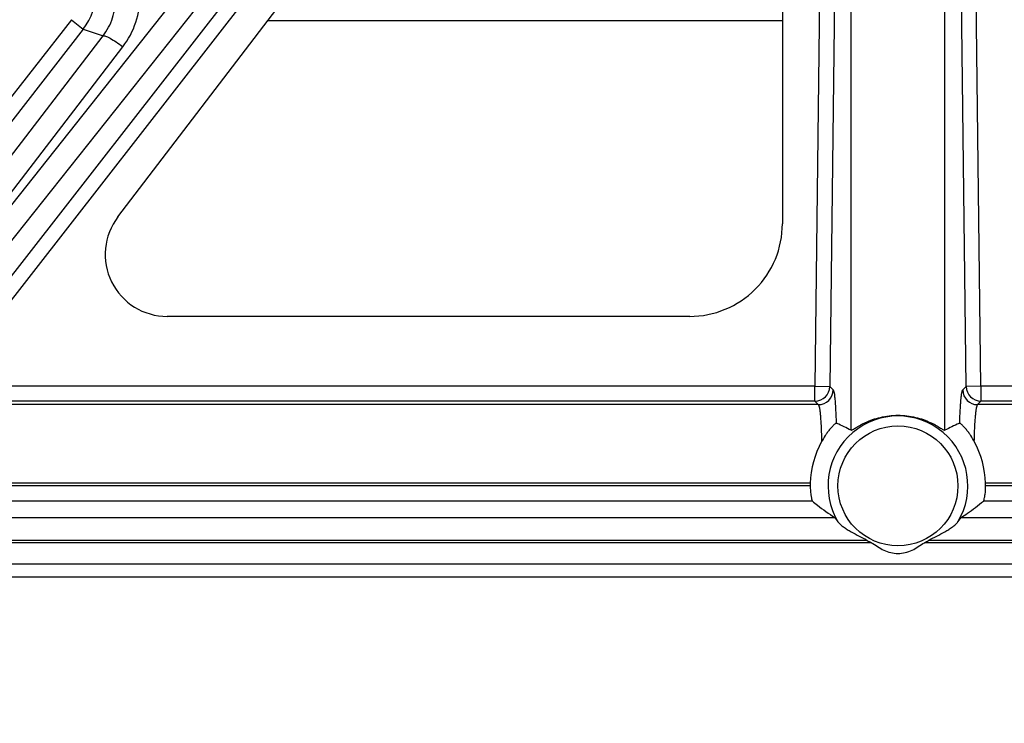
# Model space of a CAD drawing. Units: inches. Extents: x 0 to 17, y 0 to 11.
# Drawn here: x 4.3 to 4.6, y 4.9 to 5.1 of the extents above; entities that cross this region are included whole.
import ezdxf
from ezdxf.enums import TextEntityAlignment as Align

# ---------------------------------------------------------------- set-up
doc = ezdxf.new("R2010")
doc.units = ezdxf.units.IN
doc.header["$LTSCALE"] = 0.935
doc.header["$MEASUREMENT"] = 0
doc.layers.get('0').update_dxf_attribs({"linetype": 'CONTINUOUS'})
doc.layers.add('02___PRT_ALL_AXES', color=7, linetype='CONTINUOUS')
doc.styles.get("Standard").update_dxf_attribs({"font": 'bluprnt.ttf'})
doc.dimstyles.new('DIMSTYLE_1', dxfattribs={"dimtxt": 0.15625, "dimasz": 0.1875, "dimexe": 0.125, "dimexo": 0.0625, "dimgap": 0.078125, "dimtad": 0, "dimtih": 1, "dimtoh": 1, "dimlfac": 6.666666666699999, "dimzin": 4, "dimdsep": 46, "dimtxsty": 'Standard', "dimblk": 'CLOSED', "dimblk1": 'CLOSED', "dimblk2": 'CLOSED', "dimcen": 0.09, "dimadec": 3, "dimazin": 1, "dimtfac": 1, "dimtdec": 3, "dimtofl": 0, "dimtmove": 0, "dimatfit": 3, "dimldrblk": 'CLOSED', "dimfxl": 0, "dimtolj": 1, "dimtzin": 4, "dimarcsym": 0})

# ---------------------------------------------------------------- blocks, each defined once
blk = doc.blocks.new('_CLOSED')
at = {"color": 0, "linetype": 'ByBlock'}
for p, q in [((0, 0), (-1, 0.1666666667)), ((-1, 0.1666666667), (-1, -0.1666666667)), ((-1, -0.1666666667), (0, 0)), ((-1, 0), (0, 0))]:
    blk.add_line(p, q, dxfattribs=at)
blk = doc.blocks.new('*D3')
at = {"color": 7, "linetype": 'Continuous'}
for p, q in [((2.3951922492, 6.028716212000001), (2.2233172492, 6.028716212000001)), ((2.3951922492, 5.5385909168), (2.3951922492, 6.028716212000001)), ((4.344194158500001, 5.5385909168), (2.2701922492, 5.5385909168)), ((4.344194158500001, 5.2948409168), (2.2701922492, 5.2948409168)), ((2.3951922492, 5.2948409168), (2.3951922492, 4.8948409168))]:
    blk.add_line(p, q, dxfattribs=at)
at = {"color": 7, "linetype": 'Continuous', "xscale": 0.1875, "yscale": 0.1875, "zscale": 0.1875}
for p, rotation in [((2.3951922492, 5.5385909168), 270), ((2.3951922492, 5.2948409168), 90)]:
    blk.add_blockref('_CLOSED', p, dxfattribs=dict(at, rotation=rotation))
at = {"color": 7, "linetype": 'Continuous'}
for s, p, p2 in [('1.63', (1.3951922492, 5.950591212000001), (1.8951922492, 5.950591212000001)), ('[', (1.3951922492, 5.716216212000001), (1.5201922492, 5.716216212000001)), (']', (2.0201922492, 5.716216212000001), (2.1451922492, 5.716216212000001)), ('41,3', (1.5201922492, 5.716216212000001), (2.0201922492, 5.716216212000001))]:
    blk.add_text(s, height=0.15625, dxfattribs=at).set_placement(p, p2, align=Align.FIT)

msp = doc.modelspace()

# ---------------------------------------------------------------- linework, layer by layer
at = {"color": 9, "linetype": 'Continuous'}
for p, q in [((4.2365599237, 4.999613083), (4.3980642761, 5.2070823969)), ((4.2401039928, 4.9969286297), (4.4016083452, 5.2043979437)), ((4.5055519791, 5.1715081336), (4.5034544474, 4.9969286297)), ((4.5100457603, 5.171375321499999), (4.5079482804, 4.9968001188)), ((4.5143626231, 4.9835565892), (4.5143626231, 5.173191475699999)), ((4.542775693999999, 4.9835565892), (4.542775693999999, 5.173191475699999)), ((4.5491900367, 4.9968001188), (4.54709256, 5.1713750556)), ((4.553683869599999, 4.9969286297), (4.5515865122, 5.1714936424)), ((4.2785275316, 5.107825359900001), (4.1943398069, 4.9999987146)), ((4.2785275316, 5.107825359900001), (4.2820716006, 5.104983834900001)), ((4.3378925818, 5.1075587139), (4.4936191585, 5.1075633577)), ((4.2820716006, 5.104983834900001), (4.1991632507, 4.9987957978)), ((4.2820716006, 5.104983834900001), (4.288082280899999, 5.1029176933)), ((4.5034544474, 4.9969286297), (4.2401039928, 4.9969286297)), ((4.5034544474, 4.992356261), (4.5034544474, 4.9969286297)), ((4.5034544474, 4.9969286297), (4.5079482804, 4.9968001188)), ((4.5079482804, 4.9968001188), (4.5089701329, 4.9957424164)), ((4.548168184200001, 4.9957424164), (4.5491900367, 4.9968001188)), ((4.553683869599999, 4.9969286297), (4.5491900367, 4.9968001188)), ((4.553683869599999, 4.9969286297), (4.553683869599999, 4.992356261)), ((4.8170343243, 4.9969286297), (4.553683869599999, 4.9969286297)), ((4.5044763, 4.9912985585), (4.237938245400001, 4.9912985585)), ((4.5034544474, 4.992356261), (4.2401039928, 4.992356261)), ((4.5034544474, 4.992356261), (4.5044763, 4.9912985585)), ((4.552662017099999, 4.9912985585), (4.553683869599999, 4.992356261)), ((4.8192000717, 4.9912985585), (4.552662017099999, 4.9912985585)), ((4.8170343243, 4.992356261), (4.553683869599999, 4.992356261)), ((4.5020537126, 4.9675222411), (4.2200356219, 4.9675222411)), ((4.5020407078, 4.9666990095), (4.2226413504, 4.9666990095)), ((4.835502966, 4.9675222411), (4.5550846045, 4.9675222411)), ((4.8344969667, 4.9666990095), (4.5550976093, 4.9666990095)), ((4.8539191585, 4.9429800704), (4.2032191585, 4.9429800704))]:
    msp.add_line(p, q, dxfattribs=at)
at = {"color": 7, "linetype": 'Continuous'}
for p, q in [((4.2925618499, 5.048138456), (4.3880678248, 5.1733292355)), ((4.4936191585, 5.1563159168), (4.4936191585, 5.0460659168)), ((4.4655691585, 5.0180159168), (4.3074691585, 5.0180159168)), ((4.5098829595, 4.9857046613), (4.5101320194, 4.9855901006)), ((4.547006297699999, 4.9855901006), (4.5472553577, 4.9857046613)), ((4.5025266711, 4.9624789651), (4.5026675842, 4.9621266408)), ((4.5544707329, 4.9621266408), (4.554611646000001, 4.9624789651)), ((4.8539191585, 4.939115916800001), (4.2032191585, 4.939115916800001))]:
    msp.add_line(p, q, dxfattribs=at)
at = {"color": 9, "linetype": 'Continuous'}
for centre, radius, start, end in [((4.2672963339, 5.116512173299999), 0.0187406267, 322.0370176103, 359.9430298655), ((4.5034392166, 4.9968657959), 0.004509339, 270.1935140552, 359.1655131886), ((4.5044610687, 4.9958080926), 0.0045093388, 270.1935207266, 359.1655235631), ((4.5526772479, 4.9958080934), 0.004509339, 180.8344865025, 269.8064859642), ((4.55369909, 4.9968659139), 0.0045094161, 180.8359881761, 269.8066234958)]:
    msp.add_arc(centre, radius, start, end, dxfattribs=at)
at = {"color": 7, "linetype": 'Continuous'}
for centre, radius, start, end in [((4.4534276972, 4.8622024927), 0.1357935269, 63.3376287377, 65.3182605183), ((4.6066212113, 4.8561471743), 0.1425110841, 114.7284244123, 116.6156863317), ((4.5302707424, 4.966633477099999), 0.0282310232, 151.4444406245, 178.1959263648), ((4.5268675831, 4.9666334794), 0.0282310147, 1.8040695185, 28.5555658527)]:
    msp.add_arc(centre, radius, start, end, dxfattribs=at)
for centre, major_axis, ratio, start_param, end_param in [((4.3074691585, 5.0367659168), (0, 0.01875), 1, 0.9191006642, 3.1415926536), ((4.4655691585, 5.0460659168), (0, 0.02805), 1, -3.1415926536, -1.5707963268), ((4.5285691585, 4.9666916491), (0, 0.0265284629), 0.9999995815999998, 1.5394817412, 1.5705188707), ((4.5285691585, 4.9666916491), (0, 0.0265284629), 0.9999995815999998, -1.5705188707, -1.5394817412)]:
    msp.add_ellipse(centre, major_axis=major_axis, ratio=ratio, start_param=start_param, end_param=end_param, dxfattribs=at)
at = {"color": 9, "linetype": 'Continuous'}
for points, knots in [([(4.2940616018, 5.0996239143), (4.2957613818, 5.1018411702), (4.298439629100001, 5.1068855903), (4.2993308421, 5.112525341700001), (4.2993111491, 5.1153263809)], [0, 0, 0, 0, 0.4993493893, 1, 1, 1, 1]), ([(4.288082280899999, 5.1029176933), (4.2893268993, 5.104550968), (4.291285785, 5.1082660856), (4.2919269198, 5.1124151449), (4.2919071825, 5.1144756762)], [0, 0, 0, 0, 0.4991280234, 1, 1, 1, 1]), ([(4.288082280899999, 5.1029176933), (4.2881585444, 5.1029694579), (4.2884295339, 5.102972397099999), (4.288873973999999, 5.1028479813), (4.289490869, 5.1025899376), (4.2905785667, 5.1020224131), (4.292138555, 5.1010401858), (4.293399883999999, 5.1001310563), (4.2940616018, 5.0996239143)], [0, 0, 0, 0, 0.0399080097, 0.1071986802, 0.2035246647, 0.3269624274, 0.6390285461999999, 1, 1, 1, 1]), ([(4.5089701329, 4.9957424164), (4.509001076000001, 4.9957105489), (4.5090559467, 4.9956114862), (4.509160931999999, 4.9953169308), (4.5092745937, 4.9947608651), (4.5093994404, 4.9938846948), (4.5095165232, 4.9927314554), (4.5096261536, 4.9913143199), (4.5097670372, 4.9889433924), (4.5098409792, 4.987044907), (4.5098829595, 4.9857046613)], [0, 0, 0, 0, 0.0131743357, 0.0328778166, 0.0929289886, 0.1807007622, 0.295601638, 0.4365440122, 0.6022946196, 1, 1, 1, 1]), ([(4.5472553577, 4.9857046613), (4.5472973379, 4.9870449072), (4.5473712798, 4.9889433927), (4.5475121635, 4.9913143201), (4.547621793899999, 4.9927314554), (4.5477388768, 4.9938846947), (4.5478637235, 4.9947608651), (4.547977385, 4.995316931100001), (4.5480823702, 4.9956114865), (4.548137241, 4.9957105491), (4.548168184200001, 4.9957424164)], [0, 0, 0, 0, 0.3977054267, 0.5634560178, 0.7043983424, 0.8192991888, 0.907071002, 0.9671222267, 0.9868257026999999, 1, 1, 1, 1]), ([(4.5044763, 4.9912985585), (4.5045126599, 4.9912670731), (4.5045776177, 4.991160736), (4.5047002927, 4.9908375418), (4.5048316785, 4.9902165219), (4.5049738151, 4.9892341278), (4.505104128, 4.9879379719), (4.5052227937, 4.986348119700001), (4.5053259551, 4.9844862187), (4.5054122253, 4.982382476600001), (4.5054552866, 4.9809025049), (4.5054739102, 4.9801282088)], [0, 0, 0, 0, 0.0128123446, 0.0322602521, 0.0923579935, 0.1808848176, 0.2969873181, 0.4391355002, 0.6056055316, 0.7936811759000001, 1, 1, 1, 1]), ([(4.5516644063, 4.9801282098), (4.5516830299, 4.9809025058), (4.5517260913, 4.9823824775), (4.5518123618, 4.9844862193), (4.5519155234, 4.9863481201), (4.5520341892, 4.9879379722), (4.5521645021, 4.989234128000001), (4.5523066387, 4.9902165221), (4.5524380243, 4.9908375421), (4.5525606993, 4.9911607362), (4.5526256572, 4.9912670733), (4.552662017099999, 4.9912985585)], [0, 0, 0, 0, 0.2063188237, 0.3943944689, 0.5608644971, 0.7030126726, 0.8191151742, 0.9076420165000001, 0.9677397723000001, 0.9871876737, 1, 1, 1, 1])]:
    msp.add_open_spline(points, degree=3, knots=knots, dxfattribs=at)
at = {"color": 7, "linetype": 'Continuous'}
for points, knots in [([(4.5098829595, 4.9857046613), (4.509867112799999, 4.9857119341), (4.5098052454, 4.9856875074), (4.509701758399999, 4.9856208787), (4.5095255283, 4.985483267), (4.5092845617, 4.9852720972), (4.5089766088, 4.9849756101), (4.508486191999999, 4.9844617163), (4.5078632276, 4.9837455927), (4.5071730352, 4.9828418802), (4.5063523443, 4.9816546285), (4.505807198, 4.980741185299999), (4.5054739102, 4.9801282088)], [0, 0, 0, 0, 0.0072941643, 0.0242131412, 0.0541903634, 0.0990985544, 0.1589915464, 0.2326352272, 0.3963618341, 0.5556846775, 0.7081129099, 1, 1, 1, 1]), ([(4.5516644063, 4.9801282098), (4.55133113, 4.9807411651), (4.5507859827, 4.9816544924), (4.549965571, 4.9828416035), (4.5492752484, 4.983745122), (4.5486528952, 4.9844610619), (4.5481627174, 4.9849748355), (4.5478544748, 4.9852711335), (4.5476130332, 4.9854829657), (4.5474364804, 4.9856210909), (4.5473329213, 4.9856878811), (4.547271153000001, 4.9857119106), (4.5472553577, 4.9857046613)], [0, 0, 0, 0, 0.2918743486, 0.4442719743, 0.6035162163000001, 0.7673174411, 0.8407408349, 0.9006645927, 0.9457994351000001, 0.9758428492, 0.9927295337, 1, 1, 1, 1]), ([(4.5020407078, 4.9666990095), (4.5020404729, 4.965852477), (4.5021119199, 4.9646680826), (4.5023363534, 4.963266576700001), (4.5024610936, 4.9627069566), (4.5025266711, 4.9624789651)], [0, 0, 0, 0, 0.5965466268999999, 0.8328216990999999, 1, 1, 1, 1]), ([(4.554611646000001, 4.9624789651), (4.554677223500001, 4.9627069566), (4.5548019637, 4.963266576700001), (4.555026397200001, 4.9646680826), (4.555097844200001, 4.965852477), (4.5550976093, 4.9666990095)], [0, 0, 0, 0, 0.1671783009, 0.4034533731, 1, 1, 1, 1])]:
    msp.add_open_spline(points, degree=3, knots=knots, dxfattribs=at)
at = {"layer": '02___PRT_ALL_AXES', "color": 9, "linetype": 'Continuous'}
for p, q in [((4.3997703719, 5.2275772505), (4.2069809565, 4.9845676303)), ((4.4047595919, 5.2230060083), (4.21106347, 4.9788534913)), ((4.201520796700001, 4.989921750400001), (4.288082280899999, 5.1029176933)), ((4.206426063, 4.985225918299999), (4.2940616018, 5.0996239143)), ((4.5026675842, 4.9621266408), (4.2226413504, 4.9621266408)), ((4.8344969667, 4.9621266408), (4.5544707329, 4.9621266408)), ((4.2124758201, 4.9571620239), (4.5094868351, 4.9571620239)), ((4.547651482, 4.9571620239), (4.8420689095, 4.9571620239)), ((4.5205282079, 4.9494911847), (4.2032191585, 4.9494911847)), ((4.5193010021, 4.9502142907), (4.2124758201, 4.9502142907)), ((4.8539191585, 4.9494911847), (4.5366101092, 4.9494911847)), ((4.844662497, 4.9502142907), (4.537837315, 4.9502142907))]:
    msp.add_line(p, q, dxfattribs=at)
at = {"layer": '02___PRT_ALL_AXES', "color": 7, "linetype": 'Continuous'}
for p, q in [((4.5094868351, 4.9571620239), (4.5104222025, 4.9558546107)), ((4.5467161146, 4.9558546107), (4.547651482, 4.9571620239))]:
    msp.add_line(p, q, dxfattribs=at)
at = {"layer": '02___PRT_ALL_AXES', "color": 9, "linetype": 'Continuous'}
msp.add_circle((4.5285691585, 4.9667159168), 0.0181531063, dxfattribs=at)
msp.add_arc((4.5285691585, 4.9667159168), 0.0211489949, 329.0986588117, 210.9013411883, dxfattribs=at)
at = {"layer": '02___PRT_ALL_AXES', "color": 7, "linetype": 'Continuous'}
for centre, start, end in [((4.528561846100001, 4.9645282398), 237.0979259788, 241.8863674564), ((4.528576471, 4.9645282398), 298.1136325436, 302.9020740212)]:
    msp.add_arc(centre, 0.0170485298, start, end, dxfattribs=at)
for points, knots in [([(4.5143626231, 4.9835565892), (4.5143777693, 4.9835489755), (4.5144272455, 4.9835533404), (4.5145602998, 4.9835991885), (4.5148063825, 4.983728332), (4.5151890759, 4.9839492249), (4.515694458, 4.9842527502), (4.5163148505, 4.9846215844), (4.517044665899999, 4.9850372156), (4.517875375, 4.9854792801), (4.5191493592, 4.9860961737), (4.5209392673, 4.9868196893), (4.523305948, 4.9875165662), (4.5258820112, 4.9879672001), (4.5285683115, 4.9881325714), (4.5312546294, 4.9879670711), (4.5338309273, 4.9875170714), (4.5361976928, 4.9868202256), (4.5379878448, 4.9860969612), (4.5392618374, 4.9854795571), (4.5400926887, 4.9850374172), (4.540822610899999, 4.9846218879), (4.5414431089, 4.9842532604), (4.5419486981, 4.9839499118), (4.5423315662, 4.9837288664), (4.5425778394, 4.9835994535), (4.5427109963, 4.9835534174), (4.5427605381, 4.9835489706), (4.542775693999999, 4.9835565892)], [0, 0, 0, 0, 0.0016821673, 0.004554418, 0.0141932847, 0.028944898, 0.0485569572, 0.0726264801, 0.1005874042, 0.1318821507, 0.1659871439, 0.2410132531, 0.3231716451, 0.4103382654, 0.49996906, 0.5896116247, 0.6767838429999999, 0.7589366284000001, 0.8339699395, 0.8680848847, 0.8993850787000001, 0.9273469765000001, 0.9514143305, 0.9710262218000001, 0.9857885478, 0.9954403815, 0.9983167517, 1, 1, 1, 1]), ([(4.5026675842, 4.9621266408), (4.5031701618, 4.9617052828), (4.5053512486, 4.9599292044), (4.5076516205, 4.9582955724), (4.5094868351, 4.9571620239)], [0, 0, 0, 0, 0.2331538496, 1, 1, 1, 1]), ([(4.547651482, 4.9571620239), (4.548297923, 4.9575613081), (4.5506578367, 4.9590938823), (4.5528972098, 4.9608074085), (4.5544707329, 4.9621266408)], [0, 0, 0, 0, 0.2700893367, 1, 1, 1, 1]), ([(4.5104222025, 4.9558546107), (4.5106238776, 4.9555586287), (4.511176436, 4.9550046098), (4.5121243114, 4.9542461988), (4.5132102497, 4.9535072486), (4.5147710778, 4.9525664803), (4.5168230053, 4.9515008766), (4.5185179541, 4.9507209276), (4.5193010021, 4.9502142907)], [0, 0, 0, 0, 0.1015206822, 0.2192735084, 0.3444484752, 0.4733521333, 0.7356379909, 1, 1, 1, 1]), ([(4.537837315, 4.9502142907), (4.5386203632, 4.9507209277), (4.5403153181, 4.9515008613), (4.5423672349, 4.9525664855), (4.543928065299999, 4.9535072428), (4.5450139978, 4.9542461987), (4.5459618774, 4.9550046035), (4.5465144376, 4.9555586259), (4.5467161146, 4.9558546107)], [0, 0, 0, 0, 0.2643620749, 0.5266473497999999, 0.6555516491, 0.7807254953, 0.8984783597, 1, 1, 1, 1]), ([(4.5205282079, 4.9494911847), (4.521177306, 4.9491444154), (4.5223932129, 4.9483194014), (4.5242698671, 4.9471689754), (4.5263564031, 4.9464128232), (4.5278312776, 4.9462627988), (4.5285691585, 4.9462627988)], [0, 0, 0, 0, 0.2507933842, 0.4999934094, 0.7485381165, 1, 1, 1, 1]), ([(4.5285691585, 4.9462627988), (4.529306486399999, 4.9462627988), (4.5307788163, 4.9464203515), (4.5335791856, 4.9473970875), (4.5353159592, 4.948799807699999), (4.5366101092, 4.9494911847)], [0, 0, 0, 0, 0.251246977, 0.5000291323, 1, 1, 1, 1])]:
    msp.add_open_spline(points, degree=3, knots=knots, dxfattribs=at)

# ---------------------------------------------------------------- dimensions: what is measured, and where the dimension line sits
at = {"color": 7, "linetype": 'Continuous'}
dim = msp.add_linear_dim(base=(2.3951922492, 5.5385909168), p1=(4.406694158500001, 5.2948409168), p2=(4.406694158500001, 5.5385909168), angle=90, text='<>\\P[]', dimstyle='DIMSTYLE_1', dxfattribs=at)
dim.commit()
dim.dimension.update_dxf_attribs({"geometry": '*D3', "text_midpoint": (1.7701922492, 5.911528712000001), "dimtype": 160})

doc.saveas('drawing.dxf')
